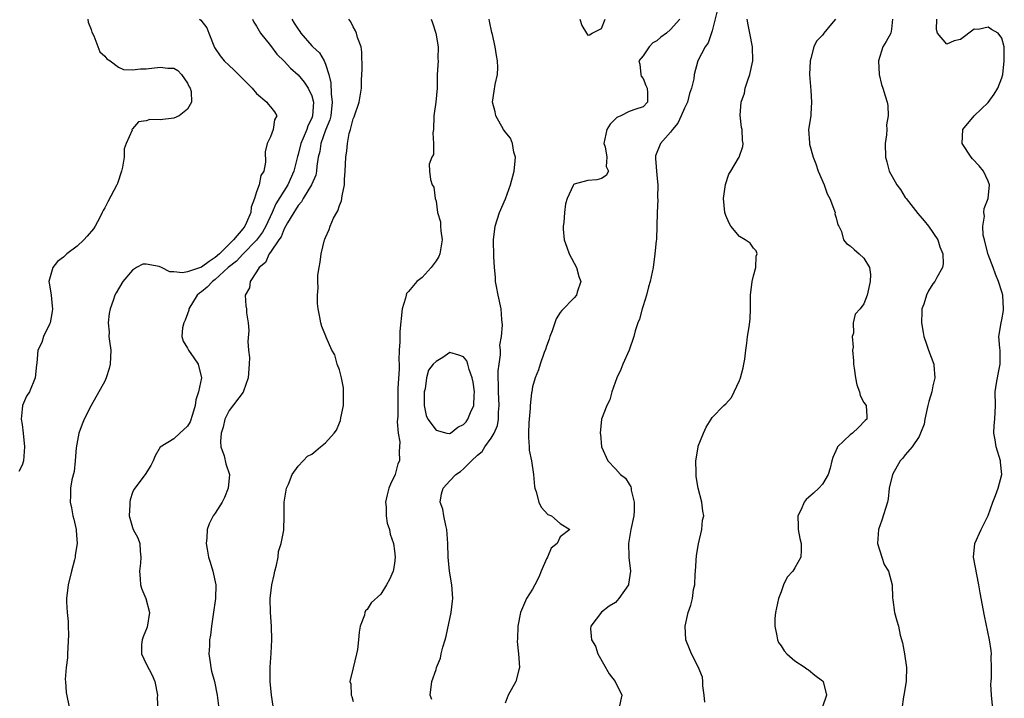
# Model space of a CAD drawing. Units: inches. Extents: x 2586000 to 2589000, y 1515000 to 1518000.
# Drawn here: x 2586083 to 2586225, y 1515423 to 1515521 of the extents above; entities that cross this region are included whole.
import ezdxf

# ---------------------------------------------------------------- set-up
doc = ezdxf.new("R2010")
doc.units = ezdxf.units.IN
doc.header["$MEASUREMENT"] = 0
doc.layers.add('LD25861515_2ft', color=132, linetype='Continuous')

msp = doc.modelspace()

# ---------------------------------------------------------------- linework, layer by layer
at = {"layer": 'LD25861515_2ft'}
for points, elevation in [([(2586092.55, 1515521), (2586092.58, 1515520.58), (2586093, 1515519.5), (2586093.12, 1515519.12), (2586093.39, 1515518.61), (2586094.27, 1515516.27), (2586095, 1515515.66), (2586095.28, 1515515.28), (2586095.78, 1515515), (2586097, 1515514.05), (2586097.72, 1515513.72), (2586099, 1515513.65), (2586100.19, 1515513.81), (2586101, 1515513.8), (2586103, 1515514.06), (2586104.11, 1515513.89), (2586105, 1515513.91), (2586105.56, 1515513.56), (2586106.09, 1515513), (2586107, 1515511.73), (2586107.23, 1515511.23), (2586107.37, 1515511), (2586107.49, 1515510.51), (2586107.54, 1515509), (2586107, 1515507.97), (2586105.75, 1515507), (2586105, 1515506.64), (2586103, 1515506.43), (2586101.54, 1515506.46), (2586101, 1515506.28), (2586099.88, 1515506.12), (2586099, 1515505.1), (2586098.93, 1515505), (2586098.94, 1515504.94), (2586098.11, 1515503), (2586097.79, 1515502.21), (2586097.79, 1515501), (2586097.56, 1515499.56), (2586097.43, 1515499), (2586096.82, 1515497.18), (2586096.74, 1515497), (2586095.46, 1515494.54), (2586095, 1515493.68), (2586094.74, 1515493.26), (2586094.63, 1515493), (2586094.27, 1515492.27), (2586093.6, 1515491), (2586093.36, 1515490.64), (2586092.45, 1515489.55), (2586091.96, 1515489), (2586091, 1515488.09), (2586089.5, 1515487), (2586089.23, 1515486.77), (2586089, 1515486.53), (2586088.12, 1515485.88), (2586087.45, 1515485), (2586086.91, 1515483), (2586087, 1515482.5), (2586087.21, 1515481), (2586087.39, 1515479.39), (2586087.41, 1515479), (2586087.38, 1515478.62), (2586087.07, 1515477), (2586087, 1515476.8), (2586086.09, 1515475), (2586085.85, 1515474.15), (2586085.29, 1515473), (2586085.15, 1515471.15), (2586085.1, 1515470.9), (2586084.91, 1515469), (2586084.08, 1515467), (2586083.67, 1515466.33), (2586083.06, 1515465), (2586083, 1515464.46), (2586082.88, 1515463), (2586083, 1515462.24), (2586083.17, 1515461), (2586083.38, 1515459), (2586083.22, 1515457), (2586083, 1515456.37), (2586082.55, 1515455.45)], 8638), ([(2586108.74, 1515521), (2586108.89, 1515520.89), (2586109.78, 1515519.78), (2586110.08, 1515519), (2586110.91, 1515516.91), (2586111, 1515516.75), (2586111.71, 1515515.71), (2586112.31, 1515515), (2586113, 1515514.28), (2586113.69, 1515513.69), (2586116.35, 1515511), (2586117, 1515510.25), (2586118.49, 1515509), (2586118.67, 1515508.67), (2586119, 1515508.29), (2586119.57, 1515507.58), (2586119.95, 1515507), (2586119.59, 1515506.41), (2586119.41, 1515505), (2586119, 1515503.94), (2586118.52, 1515503), (2586118.22, 1515501.78), (2586118.29, 1515500.29), (2586118.05, 1515499), (2586117.63, 1515498.37), (2586117.35, 1515497), (2586117, 1515495.99), (2586116.68, 1515495), (2586116.22, 1515493.78), (2586116.14, 1515493), (2586115.55, 1515491.55), (2586115.29, 1515491), (2586115, 1515490.63), (2586113.63, 1515489), (2586113, 1515488.4), (2586111.6, 1515487), (2586111, 1515486.48), (2586110.11, 1515485.89), (2586109, 1515485.08), (2586107, 1515484.36), (2586106.24, 1515484.24), (2586105, 1515484.38), (2586104.4, 1515484.4), (2586103.19, 1515485), (2586102.86, 1515485.14), (2586101, 1515485.51), (2586100.53, 1515485.47), (2586099.6, 1515485), (2586099, 1515484.63), (2586097.59, 1515483), (2586096.64, 1515481.36), (2586096.46, 1515481), (2586096.22, 1515480.22), (2586095.79, 1515479), (2586095.64, 1515478.36), (2586095.47, 1515477), (2586095.61, 1515475.61), (2586095.6, 1515475), (2586095.66, 1515474.34), (2586095.87, 1515473), (2586095.79, 1515471), (2586095.64, 1515470.36), (2586095.21, 1515469), (2586095, 1515468.51), (2586093, 1515465), (2586092, 1515463), (2586091.71, 1515462.29), (2586091.22, 1515461), (2586090.85, 1515458.85), (2586090.72, 1515457), (2586090.57, 1515455.43), (2586090.22, 1515454.22), (2586090.04, 1515453), (2586090.04, 1515451.96), (2586089.97, 1515451), (2586090.16, 1515450.16), (2586090.35, 1515449), (2586090.5, 1515448.5), (2586090.84, 1515447), (2586090.86, 1515446.86), (2586091.01, 1515445), (2586090.71, 1515443.29), (2586090.68, 1515443), (2586090.6, 1515442.6), (2586090.15, 1515441), (2586089.7, 1515439), (2586089.47, 1515437), (2586089.46, 1515436.54), (2586089.53, 1515435), (2586089.69, 1515433.69), (2586089.69, 1515433), (2586089.76, 1515431.76), (2586089.58, 1515429), (2586089.6, 1515428.4), (2586089.38, 1515427), (2586089.25, 1515425.25), (2586089.3, 1515425), (2586089.39, 1515423.39), (2586089.88, 1515421)], 8636), ([(2586116.41, 1515521), (2586116.59, 1515520.59), (2586117, 1515520.02), (2586117.35, 1515519.35), (2586117.58, 1515519), (2586119, 1515517.19), (2586119.94, 1515515.94), (2586121, 1515514.92), (2586121.89, 1515513.89), (2586123, 1515512.95), (2586123.9, 1515511.9), (2586124.49, 1515511), (2586125, 1515509.91), (2586125.25, 1515509), (2586125.12, 1515507), (2586125, 1515506.67), (2586124.44, 1515505.56), (2586124.26, 1515505), (2586123.74, 1515503.75), (2586123.42, 1515503), (2586123, 1515501.38), (2586122.9, 1515501.1), (2586122.38, 1515499), (2586121.5, 1515497), (2586119.78, 1515494.22), (2586119.25, 1515493), (2586118.34, 1515491), (2586117.86, 1515490.14), (2586117, 1515488.97), (2586115, 1515486.94), (2586114.06, 1515485.94), (2586112.88, 1515485), (2586111, 1515483.28), (2586110.6, 1515483), (2586109.85, 1515482.15), (2586109, 1515481.46), (2586108.72, 1515481.28), (2586108.38, 1515481), (2586107.19, 1515479), (2586107.17, 1515478.83), (2586107, 1515478.3), (2586106.65, 1515477.35), (2586106.46, 1515477), (2586106.28, 1515476.28), (2586106.17, 1515475), (2586106.35, 1515474.35), (2586107, 1515473.29), (2586107.13, 1515473), (2586107.9, 1515471.9), (2586108.55, 1515471), (2586109, 1515469), (2586108.57, 1515467), (2586108.17, 1515465.83), (2586108.1, 1515465), (2586107.7, 1515463.7), (2586107.35, 1515462.65), (2586107, 1515461.99), (2586105.85, 1515461), (2586105, 1515460.17), (2586103.02, 1515458.98), (2586102.29, 1515457.71), (2586102, 1515457), (2586101.68, 1515456.32), (2586100.83, 1515455), (2586099.19, 1515452.81), (2586099, 1515452.37), (2586098.66, 1515451.34), (2586098.61, 1515451), (2586098.61, 1515450.61), (2586098.54, 1515449), (2586099, 1515447.3), (2586099.12, 1515447), (2586099.79, 1515445.79), (2586100.08, 1515445), (2586100.1, 1515443.9), (2586100.24, 1515443), (2586100.16, 1515442.16), (2586100.01, 1515441), (2586100.13, 1515439.87), (2586100.15, 1515439), (2586100.36, 1515438.36), (2586100.95, 1515437), (2586101.49, 1515435), (2586101.13, 1515432.87), (2586100.56, 1515431.44), (2586100.4, 1515431), (2586100.33, 1515430.33), (2586100.32, 1515429), (2586101, 1515427.54), (2586101.88, 1515425.88), (2586102.23, 1515425), (2586102.61, 1515423), (2586102.6, 1515422.6), (2586102.69, 1515421)], 8634), ([(2586122.1, 1515521), (2586122.46, 1515520.46), (2586123, 1515519.56), (2586123.24, 1515519.24), (2586123.4, 1515519), (2586125, 1515517.16), (2586125.16, 1515517), (2586126.12, 1515516.12), (2586126.79, 1515515), (2586127, 1515514.5), (2586127.44, 1515513), (2586127.77, 1515511.77), (2586127.79, 1515510.21), (2586127.95, 1515509), (2586127.73, 1515507), (2586127.59, 1515506.41), (2586127, 1515504.93), (2586126.32, 1515503), (2586126.15, 1515501.85), (2586125.94, 1515501), (2586125.72, 1515499.72), (2586125.67, 1515499), (2586125.58, 1515498.42), (2586124.97, 1515497), (2586123.76, 1515495), (2586123.49, 1515494.51), (2586123, 1515494), (2586122.63, 1515493.37), (2586122.38, 1515493), (2586121.49, 1515491.49), (2586121, 1515490.6), (2586120.54, 1515489.46), (2586120.22, 1515489), (2586119, 1515487.21), (2586118.84, 1515487), (2586118.27, 1515485.73), (2586117.35, 1515485), (2586117, 1515484.37), (2586116.05, 1515483), (2586115.95, 1515482.05), (2586115.33, 1515481), (2586115.45, 1515479.45), (2586115.52, 1515479), (2586115.55, 1515478.45), (2586115.79, 1515477), (2586115.88, 1515475.88), (2586115.73, 1515474.27), (2586115.84, 1515473), (2586115.96, 1515471.96), (2586115.94, 1515471), (2586115.78, 1515469), (2586115.08, 1515467.08), (2586115.05, 1515466.95), (2586113, 1515464.26), (2586112.4, 1515463), (2586112.13, 1515461.87), (2586111.87, 1515461), (2586111.77, 1515459.77), (2586111.83, 1515459), (2586112.29, 1515457.71), (2586112.55, 1515456.55), (2586113.07, 1515455), (2586112.89, 1515453), (2586112.34, 1515451.66), (2586112.01, 1515451), (2586111, 1515449.41), (2586110.72, 1515449), (2586110.14, 1515447.86), (2586109.84, 1515447), (2586109.79, 1515445.79), (2586109.69, 1515445), (2586109.82, 1515444.18), (2586110.04, 1515443), (2586110.27, 1515442.27), (2586110.65, 1515441), (2586111.08, 1515439), (2586111.04, 1515437), (2586110.7, 1515434.7), (2586110.48, 1515433), (2586110.32, 1515431.68), (2586110.19, 1515431), (2586110.16, 1515430.16), (2586110.09, 1515429), (2586110.25, 1515427.75), (2586110.37, 1515427), (2586110.48, 1515426.48), (2586110.88, 1515425), (2586111.3, 1515423), (2586111.47, 1515421.47)], 8632), ([(2586119.39, 1515421.39), (2586119.14, 1515423), (2586118.94, 1515425), (2586118.95, 1515427.05), (2586119.1, 1515429.1), (2586119.19, 1515431), (2586119.15, 1515433), (2586119.03, 1515435), (2586118.98, 1515437), (2586119.2, 1515439), (2586119.54, 1515440.46), (2586119.64, 1515441), (2586119.87, 1515441.87), (2586120.1, 1515443), (2586120.19, 1515443.81), (2586120.56, 1515445), (2586120.92, 1515446.92), (2586121.01, 1515449), (2586120.99, 1515450.99), (2586121.33, 1515453), (2586121.6, 1515453.6), (2586122.17, 1515455), (2586123, 1515456.19), (2586123.72, 1515457), (2586124.36, 1515457.64), (2586125, 1515457.96), (2586125.57, 1515458.43), (2586126.24, 1515459), (2586127, 1515459.57), (2586128.22, 1515461), (2586128.56, 1515461.44), (2586129, 1515462.5), (2586129.17, 1515462.83), (2586129.21, 1515463.21), (2586129.57, 1515465), (2586129.59, 1515467), (2586129.57, 1515467.57), (2586129.28, 1515469), (2586129, 1515470.16), (2586128.69, 1515471), (2586128.33, 1515472.33), (2586127.88, 1515473), (2586127.08, 1515474.92), (2586127.05, 1515475.05), (2586126.47, 1515476.47), (2586126.3, 1515477), (2586126.18, 1515477.82), (2586125.92, 1515479), (2586125.81, 1515479.81), (2586125.83, 1515481), (2586125.94, 1515482.06), (2586125.88, 1515483), (2586125.89, 1515483.89), (2586126.04, 1515485), (2586126.2, 1515485.8), (2586126.35, 1515487), (2586126.85, 1515489), (2586126.9, 1515489.1), (2586127, 1515489.37), (2586127.5, 1515490.5), (2586127.64, 1515491), (2586128.14, 1515492.14), (2586128.61, 1515493), (2586128.77, 1515493.23), (2586129, 1515494), (2586129.3, 1515494.7), (2586129.38, 1515495.38), (2586129.71, 1515497), (2586129.75, 1515497.75), (2586129.85, 1515499), (2586129.93, 1515501), (2586130.08, 1515501.92), (2586130.16, 1515503), (2586130.43, 1515504.43), (2586130.62, 1515505), (2586131, 1515506.57), (2586131.13, 1515506.87), (2586131.87, 1515509), (2586132.2, 1515511), (2586132.18, 1515512.18), (2586132.24, 1515513), (2586132.27, 1515513.73), (2586132.24, 1515516.24), (2586132.14, 1515517), (2586131.64, 1515518.36), (2586131.48, 1515519), (2586131.34, 1515519.34), (2586131, 1515519.89), (2586130.64, 1515520.64), (2586130.36, 1515521)], 8630), ([(2586142.29, 1515521), (2586142.51, 1515520.51), (2586142.96, 1515519), (2586143.29, 1515517), (2586143.27, 1515515.27), (2586143.29, 1515515), (2586143.16, 1515513), (2586143.14, 1515511), (2586142.98, 1515508.98), (2586142.69, 1515507), (2586142.63, 1515505), (2586142.55, 1515504.55), (2586142.63, 1515503), (2586142.62, 1515501.38), (2586142.38, 1515501), (2586142.01, 1515500.01), (2586142.03, 1515499), (2586142.21, 1515497.79), (2586142.42, 1515497), (2586142.67, 1515496.67), (2586142.89, 1515495), (2586143, 1515494.62), (2586143.22, 1515493), (2586143.63, 1515491.63), (2586143.64, 1515491), (2586143.67, 1515490.33), (2586143.91, 1515489), (2586143.57, 1515487), (2586143.41, 1515486.59), (2586143, 1515485.97), (2586142.28, 1515485), (2586141, 1515483.58), (2586140.2, 1515483), (2586139, 1515481.52), (2586138.74, 1515481.26), (2586138.65, 1515481), (2586138.56, 1515480.56), (2586138.1, 1515479), (2586137.74, 1515475.74), (2586137.73, 1515475), (2586137.77, 1515474.23), (2586137.67, 1515473), (2586137.59, 1515471.59), (2586137.64, 1515471), (2586137.66, 1515470.34), (2586137.46, 1515467.46), (2586137.48, 1515467), (2586137.44, 1515465), (2586137.45, 1515463.45), (2586137.35, 1515462.65), (2586137.49, 1515461), (2586137.74, 1515459.74), (2586137.72, 1515459), (2586137.64, 1515458.36), (2586137.68, 1515457), (2586137.48, 1515456.52), (2586137.06, 1515455), (2586136.39, 1515453.61), (2586136.15, 1515453), (2586135.94, 1515452.06), (2586135.67, 1515451), (2586135.76, 1515450.24), (2586135.77, 1515449), (2586135.94, 1515447.94), (2586136.26, 1515447), (2586136.35, 1515446.35), (2586136.85, 1515445), (2586137, 1515443.94), (2586137.1, 1515443), (2586137, 1515442.11), (2586136.78, 1515441), (2586136.24, 1515439.76), (2586135.84, 1515439), (2586135, 1515437.64), (2586133.59, 1515436.41), (2586133, 1515435.44), (2586132.77, 1515435.23), (2586132.69, 1515435), (2586132.62, 1515434.62), (2586132.02, 1515433), (2586131.85, 1515432.15), (2586131.77, 1515431), (2586131.6, 1515429.6), (2586131.49, 1515429), (2586130.98, 1515426.98), (2586130.52, 1515425), (2586130.63, 1515424.63), (2586130.7, 1515423), (2586130.82, 1515422.82), (2586131, 1515422.06)], 8628), ([(2586142.38, 1515422.38), (2586142.14, 1515423), (2586142.4, 1515425), (2586143, 1515426.74), (2586143.07, 1515427), (2586143.63, 1515428.37), (2586143.74, 1515429), (2586143.98, 1515429.98), (2586144.33, 1515431), (2586144.46, 1515431.54), (2586145.18, 1515435), (2586145.39, 1515436.61), (2586145.41, 1515437), (2586145.29, 1515439), (2586144.97, 1515441), (2586144.77, 1515443), (2586144.72, 1515445), (2586144.57, 1515447), (2586144.41, 1515447.59), (2586144.12, 1515449), (2586143.97, 1515449.97), (2586143.6, 1515451), (2586143.81, 1515452.19), (2586144.01, 1515453), (2586145, 1515454.06), (2586145.85, 1515455), (2586146.55, 1515455.45), (2586147, 1515455.84), (2586148.15, 1515457), (2586149, 1515457.79), (2586149.66, 1515458.34), (2586150.06, 1515459), (2586151, 1515460.24), (2586151.42, 1515461), (2586151.89, 1515462.11), (2586152.03, 1515463), (2586152.03, 1515464.03), (2586152.13, 1515465), (2586152.03, 1515467), (2586152.05, 1515468.04), (2586151.99, 1515469), (2586151.99, 1515470.01), (2586152.13, 1515471), (2586152.36, 1515472.36), (2586152.34, 1515473), (2586152.26, 1515473.74), (2586152.51, 1515475), (2586152.65, 1515476.65), (2586152.54, 1515477.46), (2586152.44, 1515479), (2586152.01, 1515481), (2586151.76, 1515482.24), (2586151.62, 1515483), (2586151.6, 1515483.6), (2586151.46, 1515485), (2586151.39, 1515486.61), (2586151.35, 1515489), (2586151.56, 1515491), (2586152.2, 1515493), (2586153.05, 1515494.95), (2586153.78, 1515497), (2586154.3, 1515499), (2586154.48, 1515500.48), (2586154.5, 1515501), (2586154.26, 1515501.74), (2586154.06, 1515503), (2586153.77, 1515503.77), (2586153, 1515504.7), (2586152.78, 1515505), (2586151.65, 1515507), (2586151.56, 1515507.56), (2586151.19, 1515509), (2586151.41, 1515510.59), (2586151.56, 1515511.56), (2586151.9, 1515513), (2586151.97, 1515514.03), (2586151.91, 1515515), (2586151.75, 1515515.75), (2586151.59, 1515517), (2586151.19, 1515518.81), (2586151.1, 1515519.1), (2586150.75, 1515520.75), (2586150.7, 1515521)], 8626), ([(2586178.31, 1515521), (2586177, 1515519.53), (2586176.39, 1515519), (2586175.57, 1515518.43), (2586175, 1515517.86), (2586174.41, 1515517.59), (2586173.87, 1515517), (2586173, 1515515.69), (2586172.4, 1515515), (2586172.51, 1515514.51), (2586172.66, 1515513), (2586172.75, 1515512.75), (2586173, 1515512.41), (2586173.39, 1515511.39), (2586173.58, 1515511), (2586173.65, 1515510.35), (2586173.66, 1515509), (2586173, 1515508.33), (2586171.97, 1515507.97), (2586171, 1515507.61), (2586169.8, 1515507), (2586169.22, 1515506.78), (2586169, 1515506.57), (2586168.23, 1515505.77), (2586167.77, 1515505), (2586167.33, 1515503), (2586167.51, 1515502.49), (2586167.75, 1515501), (2586167.64, 1515499.64), (2586168, 1515499), (2586167.65, 1515498.35), (2586167, 1515497.9), (2586166.3, 1515497.7), (2586165, 1515497.62), (2586163, 1515497.09), (2586162.95, 1515497.05), (2586162.92, 1515497), (2586162.89, 1515496.89), (2586162.02, 1515495), (2586161.76, 1515494.24), (2586161.63, 1515493), (2586161.52, 1515491.52), (2586161.43, 1515491), (2586161.43, 1515490.57), (2586161.58, 1515489), (2586161.96, 1515487.96), (2586162.28, 1515487), (2586163.35, 1515485), (2586163.69, 1515483.69), (2586163.97, 1515483), (2586163.44, 1515481.44), (2586163.36, 1515481), (2586163, 1515480.6), (2586161.22, 1515478.78), (2586161, 1515478.47), (2586160.43, 1515477.57), (2586159.81, 1515475.81), (2586159.51, 1515475), (2586159.4, 1515474.61), (2586159, 1515473.59), (2586158.87, 1515473.13), (2586158.67, 1515472.67), (2586158.09, 1515471), (2586157.84, 1515470.16), (2586157.36, 1515469), (2586157, 1515467.71), (2586156.86, 1515467), (2586156.85, 1515466.85), (2586156.63, 1515465), (2586156.63, 1515464.63), (2586156.47, 1515462.47), (2586156.42, 1515461), (2586156.38, 1515460.38), (2586156.49, 1515459), (2586156.5, 1515458.5), (2586156.82, 1515457), (2586157.13, 1515455), (2586157.26, 1515453.26), (2586157.31, 1515453), (2586157.53, 1515452.47), (2586157.92, 1515451), (2586158.24, 1515450.24), (2586159.2, 1515449.2), (2586159.74, 1515449), (2586161, 1515447.88), (2586162.4, 1515447), (2586161, 1515445.94), (2586160.55, 1515445), (2586159.68, 1515444.32), (2586159.13, 1515443), (2586159, 1515442.79), (2586158.25, 1515441), (2586157.9, 1515440.1), (2586157.34, 1515439), (2586157, 1515438.37), (2586156.11, 1515437), (2586155.24, 1515435), (2586154.86, 1515433), (2586154.81, 1515431.19), (2586154.76, 1515430.76), (2586154.96, 1515429), (2586155.08, 1515427), (2586155, 1515426.65), (2586154.55, 1515425), (2586153.46, 1515423), (2586153, 1515421.85)], 8624), ([(2586163.83, 1515521), (2586164.12, 1515520.12), (2586164.79, 1515519), (2586165, 1515518.7), (2586165.24, 1515518.76), (2586165.63, 1515519), (2586167, 1515519.65), (2586167.49, 1515521)], 8624), ([(2586183.76, 1515522.24), (2586183, 1515519.35), (2586182.42, 1515517.58), (2586182, 1515517), (2586180.96, 1515515), (2586180.41, 1515513), (2586180.37, 1515512.37), (2586180.04, 1515511), (2586179.74, 1515510.26), (2586179.42, 1515509), (2586179, 1515508.11), (2586178.53, 1515507), (2586178.05, 1515505.95), (2586177.27, 1515505), (2586177, 1515504.62), (2586175.51, 1515503), (2586174.8, 1515501.2), (2586174.78, 1515501), (2586174.81, 1515500.81), (2586175, 1515498.4), (2586175.15, 1515497), (2586175.11, 1515495.11), (2586175.14, 1515494.86), (2586175.03, 1515493), (2586174.93, 1515489.07), (2586174.9, 1515488.9), (2586174.73, 1515487), (2586174.46, 1515485), (2586174.32, 1515484.32), (2586174.02, 1515483), (2586173.77, 1515482.23), (2586173.48, 1515481), (2586173, 1515479.47), (2586172.88, 1515479), (2586172.47, 1515477.53), (2586172.25, 1515477), (2586171.84, 1515475.84), (2586171.64, 1515475), (2586170.98, 1515473.02), (2586170.07, 1515471), (2586169.76, 1515470.24), (2586169.18, 1515469), (2586168.46, 1515467), (2586168.17, 1515465.83), (2586167.74, 1515465), (2586166.99, 1515463), (2586166.78, 1515461), (2586166.82, 1515460.82), (2586167, 1515459), (2586167.88, 1515457), (2586169, 1515455.82), (2586169.73, 1515455), (2586170.46, 1515454.46), (2586171, 1515453.61), (2586171.22, 1515453.22), (2586171.26, 1515453), (2586171.29, 1515452.71), (2586171.7, 1515451), (2586171.71, 1515449.71), (2586171.64, 1515449), (2586171.25, 1515447), (2586170.91, 1515445), (2586170.96, 1515443.04), (2586170.95, 1515442.95), (2586171.18, 1515441), (2586170.91, 1515439.09), (2586170.87, 1515439), (2586169.51, 1515437), (2586169.27, 1515436.73), (2586169, 1515436.45), (2586168.1, 1515435.9), (2586166.97, 1515435.03), (2586165.44, 1515433), (2586165.38, 1515432.62), (2586165.53, 1515431), (2586166.12, 1515430.12), (2586166.46, 1515429), (2586168.09, 1515426.09), (2586168.97, 1515425), (2586169.91, 1515423), (2586169.5, 1515421)], 8622), ([(2586181.97, 1515421.97), (2586181.88, 1515423), (2586181.64, 1515424.36), (2586181.65, 1515425), (2586181.6, 1515425.6), (2586181, 1515427.11), (2586180.01, 1515429), (2586179.74, 1515429.74), (2586179.2, 1515431), (2586179.1, 1515433), (2586179.55, 1515435), (2586179.93, 1515436.07), (2586180.17, 1515437), (2586180.32, 1515438.32), (2586180.5, 1515439), (2586180.53, 1515440.53), (2586180.6, 1515441), (2586180.73, 1515443.27), (2586181.04, 1515444.96), (2586181.51, 1515447), (2586181.62, 1515448.38), (2586181.79, 1515449), (2586181.68, 1515449.68), (2586181.51, 1515451), (2586181, 1515453), (2586180.72, 1515454.72), (2586180.71, 1515455), (2586180.72, 1515455.28), (2586180.67, 1515457), (2586180.97, 1515458.97), (2586181, 1515459.09), (2586181.78, 1515461), (2586182.15, 1515461.85), (2586182.85, 1515463), (2586183, 1515463.24), (2586184.72, 1515465), (2586185, 1515465.26), (2586185.84, 1515466.16), (2586186.21, 1515467), (2586187, 1515468.62), (2586187.14, 1515469), (2586187.53, 1515470.47), (2586187.62, 1515471), (2586187.74, 1515471.74), (2586187.88, 1515473), (2586188.06, 1515474.06), (2586188.15, 1515475), (2586188.39, 1515476.39), (2586188.5, 1515477.5), (2586188.57, 1515479), (2586188.55, 1515480.55), (2586188.57, 1515481), (2586188.82, 1515483), (2586189, 1515483.79), (2586189.35, 1515485), (2586189.37, 1515486.63), (2586189.54, 1515487), (2586189.41, 1515487.41), (2586189, 1515487.79), (2586188.52, 1515488.52), (2586187.81, 1515489), (2586187, 1515489.51), (2586185.73, 1515491), (2586185.46, 1515491.46), (2586185, 1515492.56), (2586184.85, 1515493), (2586184.68, 1515495), (2586184.94, 1515497.06), (2586185.44, 1515498.56), (2586185.73, 1515499), (2586186.85, 1515500.85), (2586186.93, 1515501), (2586187.44, 1515502.56), (2586187.49, 1515503), (2586187.41, 1515503.41), (2586187.35, 1515505), (2586187.29, 1515505.29), (2586187.09, 1515507.09), (2586187.23, 1515509), (2586187.69, 1515510.31), (2586187.81, 1515511), (2586188.18, 1515512.18), (2586188.48, 1515513), (2586188.91, 1515515), (2586188.87, 1515517), (2586188.49, 1515519), (2586188.21, 1515520.21), (2586188.11, 1515521)], 8620), ([(2586200.88, 1515521), (2586200.33, 1515520.33), (2586199.2, 1515519), (2586199, 1515518.71), (2586198.15, 1515517.85), (2586197.76, 1515517), (2586197.33, 1515515.33), (2586197.22, 1515515), (2586197.13, 1515513), (2586197.25, 1515511.25), (2586197.33, 1515510.67), (2586197.43, 1515509), (2586197.31, 1515507.31), (2586197.31, 1515507), (2586197, 1515505), (2586197.11, 1515503.11), (2586197.1, 1515503), (2586197.12, 1515502.88), (2586197.65, 1515501), (2586198.04, 1515500.04), (2586198.4, 1515499), (2586199.24, 1515497), (2586199.7, 1515495.7), (2586200.05, 1515495), (2586200.76, 1515493.24), (2586200.82, 1515493), (2586200.81, 1515492.81), (2586201, 1515492.21), (2586201.21, 1515491.21), (2586201.38, 1515491), (2586201.75, 1515490.25), (2586202.05, 1515489), (2586202.5, 1515488.5), (2586203, 1515488.14), (2586203.6, 1515487.6), (2586204.3, 1515487), (2586205, 1515486.37), (2586205.82, 1515485), (2586205.98, 1515483.98), (2586205.92, 1515483), (2586205.48, 1515481), (2586205, 1515479.76), (2586204.47, 1515479), (2586203.75, 1515478.25), (2586203.43, 1515477), (2586203.49, 1515475.49), (2586203.31, 1515475), (2586203.44, 1515473.44), (2586203.37, 1515473), (2586203.48, 1515471.48), (2586203.49, 1515471), (2586203.59, 1515470.41), (2586203.79, 1515469), (2586203.99, 1515467.99), (2586204.39, 1515467), (2586204.46, 1515466.46), (2586205, 1515465.43), (2586205.33, 1515465), (2586205.41, 1515463.41), (2586205.41, 1515463), (2586205.19, 1515462.81), (2586204.21, 1515461.79), (2586203.33, 1515461), (2586203, 1515460.75), (2586201.2, 1515459), (2586201.12, 1515458.88), (2586200.52, 1515457.48), (2586200.36, 1515457), (2586200.1, 1515455.9), (2586199.83, 1515455), (2586199, 1515453.59), (2586198.49, 1515453), (2586197.71, 1515452.29), (2586197, 1515451.68), (2586196.62, 1515451.38), (2586196.34, 1515451), (2586195.92, 1515449.92), (2586195.45, 1515449), (2586195.5, 1515447.5), (2586195.48, 1515447), (2586195.73, 1515445.73), (2586195.91, 1515445), (2586195.92, 1515444.08), (2586195.87, 1515443), (2586195, 1515441.44), (2586194.69, 1515441), (2586193.87, 1515440.13), (2586193.36, 1515439), (2586193, 1515437.99), (2586192.62, 1515437), (2586192.34, 1515435.66), (2586192.2, 1515435), (2586192.12, 1515434.12), (2586192.08, 1515433), (2586192.39, 1515431.61), (2586192.48, 1515431), (2586192.65, 1515430.65), (2586193, 1515430.14), (2586193.43, 1515429.43), (2586193.82, 1515429), (2586195, 1515428), (2586196.49, 1515427), (2586196.76, 1515426.76), (2586197, 1515426.67), (2586197.91, 1515425.91), (2586199, 1515425.09), (2586199.08, 1515425), (2586199.58, 1515423), (2586199, 1515421.33)], 8618), ([(2586209.15, 1515521), (2586209, 1515519.57), (2586208.9, 1515519), (2586208.24, 1515517.76), (2586207.75, 1515517), (2586207.11, 1515515), (2586207.2, 1515513), (2586207.54, 1515511.54), (2586207.75, 1515511), (2586208.11, 1515509.89), (2586208.38, 1515509), (2586208.48, 1515508.48), (2586208.51, 1515507), (2586208.29, 1515505.71), (2586208.31, 1515505), (2586208.26, 1515504.26), (2586208.1, 1515503), (2586208.12, 1515501), (2586208.32, 1515500.32), (2586208.67, 1515499), (2586209.78, 1515497), (2586210.31, 1515496.31), (2586211, 1515495.18), (2586211.08, 1515495.08), (2586211.11, 1515495), (2586212.83, 1515492.83), (2586213.76, 1515491.76), (2586214.35, 1515491), (2586215.7, 1515489), (2586215.99, 1515487.99), (2586216.43, 1515487), (2586216.48, 1515485.52), (2586216.39, 1515485), (2586215.58, 1515483.58), (2586215.3, 1515483), (2586215, 1515482.63), (2586214.38, 1515481.62), (2586214.07, 1515481), (2586213.68, 1515479.68), (2586213.42, 1515479), (2586213.38, 1515478.62), (2586213.37, 1515477), (2586213.57, 1515475.57), (2586213.68, 1515475), (2586214.09, 1515473.91), (2586214.38, 1515473), (2586215.16, 1515471), (2586215.16, 1515470.84), (2586215.3, 1515469), (2586215, 1515467.84), (2586214.83, 1515467), (2586214.4, 1515465.6), (2586214.29, 1515465), (2586213.83, 1515463), (2586213.72, 1515462.28), (2586213.23, 1515461), (2586213, 1515460.49), (2586212.02, 1515459), (2586211, 1515457.84), (2586210.63, 1515457.37), (2586210.28, 1515457), (2586209.15, 1515455), (2586208.69, 1515453), (2586208.51, 1515451.49), (2586208.41, 1515451), (2586207.61, 1515448.39), (2586207.13, 1515447), (2586206.99, 1515445), (2586207.59, 1515443), (2586207.96, 1515441.96), (2586208.57, 1515441), (2586209.11, 1515439), (2586209.13, 1515437.13), (2586209.19, 1515436.81), (2586209.46, 1515435), (2586209.8, 1515433.8), (2586210, 1515433), (2586210.28, 1515431.72), (2586210.6, 1515430.6), (2586210.9, 1515429), (2586211.16, 1515427), (2586211.12, 1515425.12), (2586211.14, 1515425), (2586210.78, 1515423), (2586210.76, 1515422.76), (2586210.49, 1515421)], 8616), ([(2586223.68, 1515421), (2586223.49, 1515423), (2586223.42, 1515424.58), (2586223.44, 1515425), (2586223.5, 1515425.5), (2586223.51, 1515427), (2586223.46, 1515428.54), (2586223.49, 1515429), (2586223.46, 1515429.46), (2586223.23, 1515431), (2586222.5, 1515434.5), (2586221.86, 1515437.86), (2586221.67, 1515439), (2586220.91, 1515443), (2586221.09, 1515445), (2586221.98, 1515447), (2586223, 1515449.06), (2586223.69, 1515451), (2586224.07, 1515451.93), (2586224.47, 1515453), (2586224.99, 1515455), (2586224.8, 1515456.8), (2586224.8, 1515457), (2586224.18, 1515459), (2586224.03, 1515460.03), (2586223.83, 1515461), (2586223.9, 1515462.1), (2586223.99, 1515463), (2586224.07, 1515465), (2586224.05, 1515467), (2586224.23, 1515468.23), (2586224.45, 1515469.55), (2586224.75, 1515471), (2586224.77, 1515472.77), (2586224.75, 1515473), (2586224.69, 1515473.31), (2586224.57, 1515475), (2586224.9, 1515477), (2586225, 1515477.42), (2586225.22, 1515478.78), (2586225.23, 1515479), (2586225.14, 1515481), (2586225, 1515481.49), (2586224.53, 1515483), (2586224.06, 1515484.06), (2586223.76, 1515485), (2586223, 1515486.89), (2586222.58, 1515488.58), (2586222.46, 1515489), (2586222.3, 1515489.7), (2586222.22, 1515491), (2586222.46, 1515492.46), (2586222.39, 1515493), (2586222.44, 1515493.56), (2586223.01, 1515495), (2586223.2, 1515497), (2586223, 1515497.51), (2586222.32, 1515499), (2586221.73, 1515499.73), (2586220.76, 1515500.76), (2586220.57, 1515501), (2586219.24, 1515503), (2586219.32, 1515505), (2586220.97, 1515507), (2586223, 1515508.92), (2586223.88, 1515510.12), (2586224.42, 1515511), (2586225, 1515512.51), (2586225.15, 1515513), (2586225.34, 1515515), (2586225.35, 1515515.35), (2586225.32, 1515517), (2586225, 1515518.24), (2586224.47, 1515519), (2586223.5, 1515519.5), (2586223, 1515519.87), (2586221.54, 1515519.54), (2586221, 1515519.59), (2586219, 1515518.09), (2586218.1, 1515517.9), (2586217, 1515517.37), (2586215.67, 1515519), (2586215.54, 1515519.54), (2586215.56, 1515521)], 8614)]:
    msp.add_lwpolyline(points, dxfattribs=dict(at, elevation=elevation))
at = {"layer": 'LD25861515_2ft', "elevation": 8628}
msp.add_lwpolyline([(2586144.56, 1515461), (2586144.93, 1515460.93), (2586145, 1515460.94), (2586145.09, 1515461), (2586146.16, 1515461.84), (2586147, 1515462.25), (2586147.35, 1515462.65), (2586147.59, 1515463), (2586147.98, 1515463.98), (2586148.46, 1515465), (2586148.51, 1515466.51), (2586148.56, 1515467), (2586148.38, 1515468.38), (2586148.25, 1515469), (2586147.8, 1515470.2), (2586147.61, 1515471), (2586147.46, 1515471.46), (2586147, 1515472.08), (2586146.32, 1515472.32), (2586145, 1515472.7), (2586143.97, 1515471.97), (2586143, 1515471.4), (2586142.6, 1515471), (2586141.89, 1515470.11), (2586141.64, 1515469), (2586141.4, 1515467.4), (2586141.29, 1515467), (2586141.3, 1515465), (2586141.57, 1515463.57), (2586141.83, 1515463), (2586143, 1515461.43)], close=True, dxfattribs=at)

doc.saveas('drawing.dxf')
